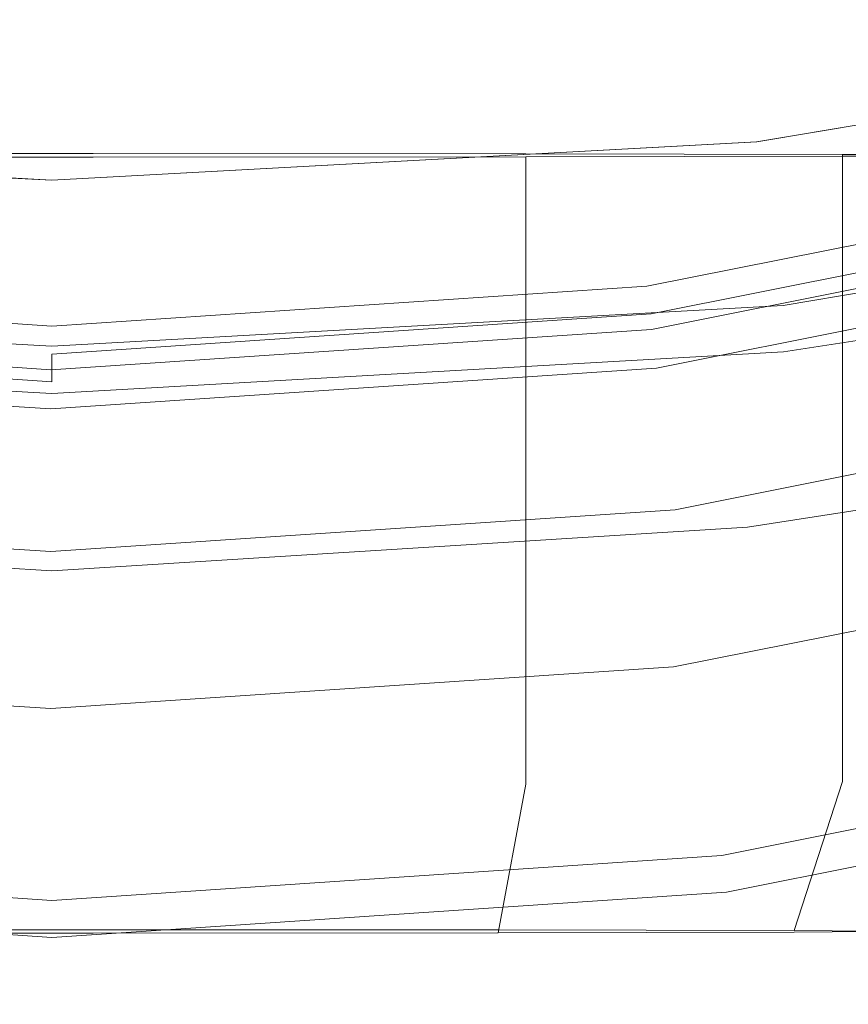
# Model space of a CAD drawing. Extents: x -25 to 25, y -244 to 25.
# Drawn here: x 0 to 4, y -25 to -20 of the extents above; entities that cross this region are included whole.
import ezdxf

# ---------------------------------------------------------------- set-up
doc = ezdxf.new("R2010")
doc.units = 0
doc.header["$LTSCALE"] = 500
doc.header["$MEASUREMENT"] = 0
doc.layers.add('CHROM', color=7, linetype='Continuous')

msp = doc.modelspace()

# ---------------------------------------------------------------- linework, layer by layer
at = {"layer": 'CHROM', "lineweight": 0}
for points, invisible_edges in [([(-0.0084, -0.0236, 0.0082), (-12.4317, -21.5412, 0.0083), (-15.1303, -19.7324, 0.0083), (-0.0084, -0.0236, 0.0082)], 15), ([(-0.0084, -0.0236, 0.0082), (-9.5159, -22.9739, 0.0083), (-12.4317, -21.5412, 0.0083), (-0.0084, -0.0236, 0.0082)], 15), ([(-0.0084, -0.0236, 0.0082), (-6.4372, -24.016, 0.0083), (-9.5159, -22.9739, 0.0083), (-0.0084, -0.0236, 0.0082)], 15), ([(-0.0137, -0.0217, 93.0671), (-5.7375, -21.3832, 93.0671), (-8.4785, -20.4554, 93.0672), (-0.0137, -0.0217, 93.0671)], 15), ([(-0.0084, -0.0236, 0.0082), (-3.25, -24.6529, 0.0083), (-6.4372, -24.016, 0.0083), (-0.0084, -0.0236, 0.0082)], 15), ([(-0.0137, -0.0217, 93.0671), (-2.8997, -21.9502, 93.0671), (-5.7375, -21.3832, 93.0671), (-0.0137, -0.0217, 93.0671)], 15), ([(-0.0084, -0.0236, 0.0082), (-0.0084, -24.87, 0.0083), (-3.25, -24.6529, 0.0083), (-0.0084, -0.0236, 0.0082)], 15), ([(-0.0137, -0.0217, 93.0671), (-0.0137, -22.1436, 93.0672), (-2.8997, -21.9502, 93.0671), (-0.0137, -0.0217, 93.0671)], 15), ([(-0.0137, -0.0217, 93.0671), (8.4512, -20.4554, 93.0672), (5.7101, -21.3832, 93.0671), (-0.0137, -0.0217, 93.0671)], 15), ([(-0.0137, -0.0217, 93.0671), (5.7101, -21.3832, 93.0671), (2.8724, -21.9502, 93.0671), (-0.0137, -0.0217, 93.0671)], 15), ([(-0.0137, -0.0217, 93.0671), (2.8724, -21.9502, 93.0671), (-0.0137, -22.1436, 93.0672), (-0.0137, -0.0217, 93.0671)], 15), ([(-0.0084, -0.0236, 0.0082), (9.499, -22.9739, 0.0083), (6.4203, -24.016, 0.0083), (-0.0084, -0.0236, 0.0082)], 15), ([(-0.0084, -0.0236, 0.0082), (6.4203, -24.016, 0.0083), (3.2331, -24.6529, 0.0083), (-0.0084, -0.0236, 0.0082)], 15), ([(-0.0084, -0.0236, 0.0082), (3.2331, -24.6529, 0.0083), (-0.0084, -24.87, 0.0083), (-0.0084, -0.0236, 0.0082)], 15), ([(-0.0084, -0.0236, 0.0082), (15.1135, -19.7324, 0.0083), (12.4148, -21.5412, 0.0083), (-0.0084, -0.0236, 0.0082)], 15), ([(-0.0084, -0.0236, 0.0082), (12.4148, -21.5412, 0.0083), (9.499, -22.9739, 0.0083), (-0.0084, -0.0236, 0.0082)], 15), ([(-2.7718, -14.242, 113.103), (-2.7117, -21.3484, 113.1029), (-0.0137, -21.2611, 113.1029), (-0.0137, -14.1374, 113.1029)], 15), ([(2.7444, -14.242, 113.103), (-0.0137, -14.1374, 113.1029), (-0.0137, -21.2611, 113.1029), (2.6844, -21.3484, 113.1029)], 15), ([(5.4563, -14.5487, 113.1029), (2.7444, -14.242, 113.103), (2.6844, -21.3484, 113.1029), (5.3372, -21.6044, 113.1029)], 15), ([(5.25, -19.6485, 70.2475), (2.643, -20.1694, 70.2475), (2.6824, -20.4687, 70.2475), (5.3282, -19.94, 70.2475)], 15), ([(5.412, -20.253, 70.2475), (5.3282, -19.94, 70.2475), (2.6824, -20.4687, 70.2475), (2.7247, -20.79, 70.2475)], 15), ([(-2.6599, -20.1694, 70.2475), (-2.6993, -20.4687, 70.2475), (-0.0084, -20.6489, 70.2475), (-0.0084, -20.3471, 70.2475)], 15), ([(2.643, -20.1694, 70.2475), (-0.0084, -20.3471, 70.2475), (-0.0084, -20.6489, 70.2475), (2.6824, -20.4687, 70.2475)], 15), ([(5.4944, -20.5606, 70.239), (5.412, -20.253, 70.2475), (2.7247, -20.79, 70.2475), (2.7662, -21.1057, 70.2389)], 15), ([(-2.7416, -20.79, 70.2475), (-0.0084, -20.9731, 70.2475), (-0.0084, -20.6489, 70.2475), (-2.6993, -20.4687, 70.2475)], 15), ([(2.7247, -20.79, 70.2475), (2.6824, -20.4687, 70.2475), (-0.0084, -20.6489, 70.2475), (-0.0084, -20.9731, 70.2475)], 15), ([(6.8302, -21.0941, 33.3631), (3.4745, -21.6534, 33.3631), (3.377, -21.048, 33.3631), (6.6388, -20.5044, 33.3631)], 3), ([(6.6414, -20.5044, 32.6181), (6.6388, -20.5044, 33.3631), (3.377, -21.048, 33.3631), (3.3784, -21.048, 32.6181)], 15), ([(3.4757, -21.6522, 32.6181), (6.8325, -21.0929, 32.6181), (6.6414, -20.5044, 32.6181), (3.3784, -21.048, 32.6181)], 11), ([(5.4944, -20.5606, 70.239), (2.7662, -21.1057, 70.2389), (2.8034, -21.3882, 70.2133), (5.5682, -20.8358, 70.2133)], 15), ([(-2.7831, -21.1057, 70.2389), (-0.0084, -21.2916, 70.2389), (-0.0084, -20.9731, 70.2475), (-2.7416, -20.79, 70.2475)], 15), ([(2.7662, -21.1057, 70.2389), (2.7247, -20.79, 70.2475), (-0.0084, -20.9731, 70.2475), (-0.0084, -21.2916, 70.2389)], 15), ([(5.5682, -20.8358, 70.2133), (2.8034, -21.3882, 70.2133), (2.8326, -21.6098, 70.1621), (5.626, -21.0516, 70.1621)], 15), ([(-3.4926, -21.6522, 32.6181), (-0.0084, -21.8428, 32.6181), (-0.0084, -21.2334, 32.6181), (-3.3953, -21.048, 32.6181)], 11), ([(-0.0084, -21.8441, 33.3631), (-3.4914, -21.6534, 33.3631), (-3.3939, -21.048, 33.3631), (-0.0084, -21.2334, 33.3631)], 11), ([(-3.3953, -21.048, 32.6181), (-0.0084, -21.2334, 32.6181), (-0.0084, -21.2334, 33.3631), (-3.3939, -21.048, 33.3631)], 15), ([(-0.0084, -21.8428, 32.6181), (3.4757, -21.6522, 32.6181), (3.3784, -21.048, 32.6181), (-0.0084, -21.2334, 32.6181)], 11), ([(3.4745, -21.6534, 33.3631), (-0.0084, -21.8441, 33.3631), (-0.0084, -21.2334, 33.3631), (3.377, -21.048, 33.3631)], 11), ([(3.3784, -21.048, 32.6181), (3.377, -21.048, 33.3631), (-0.0084, -21.2334, 33.3631), (-0.0084, -21.2334, 32.6181)], 15), ([(5.6607, -21.1811, 70.0767), (5.626, -21.0516, 70.1621), (2.8326, -21.6098, 70.1621), (2.8501, -21.7427, 70.0767)], 15), ([(6.8325, -21.0929, 32.6181), (3.4757, -21.6522, 32.6181), (3.5048, -21.8348, 32.4334), (6.8901, -21.2693, 32.4334)], 15), ([(-2.7831, -21.1057, 70.2389), (-2.8203, -21.3882, 70.2133), (-0.0084, -21.5766, 70.2133), (-0.0084, -21.2916, 70.2389)], 15), ([(0.1906, -23.8183, 99.7868), (0.1906, -21.105, 99.7812), (-1.8876, -21.1061, 99.2243), (-1.8876, -23.8195, 99.23)], 13), ([(-1.8876, -23.8344, 92.0309), (-1.8876, -21.1211, 92.0253), (0.1906, -21.1223, 91.4685), (0.1906, -23.8356, 91.4741)], 13), ([(2.7662, -21.1057, 70.2389), (-0.0084, -21.2916, 70.2389), (-0.0084, -21.5766, 70.2133), (2.8034, -21.3882, 70.2133)], 15), ([(0.1906, -21.105, 99.7812), (0.1906, -23.8183, 99.7868), (2.2688, -23.8195, 99.23), (2.2688, -21.1061, 99.2243)], 7), ([(0.1906, -23.8356, 91.4741), (0.1906, -21.1223, 91.4685), (2.2688, -21.1211, 92.0253), (2.2688, -23.8344, 92.0309)], 9), ([(3.7902, -23.8226, 97.7086), (3.7902, -21.1093, 97.703), (2.2688, -21.1061, 99.2243), (2.2688, -23.8195, 99.23)], 13), ([(2.2688, -23.8344, 92.0309), (2.2688, -21.1211, 92.0253), (3.7902, -21.1179, 93.5466), (3.7902, -23.8313, 93.5523)], 13), ([(3.4745, -21.6534, 33.3631), (6.8302, -21.0941, 33.3631), (6.8857, -21.2674, 33.5479), (3.5027, -21.8313, 33.5479)], 13), ([(4.347, -23.8269, 95.6305), (4.347, -21.1136, 95.6248), (3.7902, -21.1093, 97.703), (3.7902, -23.8226, 97.7086)], 9), ([(3.7902, -23.8313, 93.5523), (3.7902, -21.1179, 93.5466), (4.347, -21.1136, 95.6248), (4.347, -23.8269, 95.6305)], 13), ([(5.6965, -21.2458, 69.6688), (5.6607, -21.1811, 70.0767), (2.8501, -21.7427, 70.0767), (2.8686, -21.8092, 69.6688)], 13), ([(-2.6322, -29.8979, 113.1029), (-0.0137, -29.8305, 113.1029), (-0.0137, -21.2611, 113.1029), (-2.7117, -21.3484, 113.1029)], 15), ([(2.6049, -29.8979, 113.1029), (2.6844, -21.3484, 113.1029), (-0.0137, -21.2611, 113.1029), (-0.0137, -29.8305, 113.1029)], 15), ([(5.6965, -21.2458, 69.6688), (2.8686, -21.8092, 69.6688), (2.901, -21.8313, 67.6978), (5.7575, -21.2674, 67.6978)], 15), ([(5.7014, -21.3103, 6.6522), (5.708, -21.2674, 6.854), (2.8746, -21.8313, 6.8333), (2.8707, -21.8754, 6.647)], 7), ([(5.708, -21.2674, 6.854), (5.7442, -21.2674, 7.1301), (2.8939, -21.8313, 7.0782), (2.8746, -21.8313, 6.8333)], 15), ([(5.8045, -21.2674, 7.4929), (2.9261, -21.8313, 7.3892), (2.8939, -21.8313, 7.0782), (5.7442, -21.2674, 7.1301)], 15), ([(5.7575, -21.2674, 67.6978), (2.901, -21.8313, 67.6978), (2.96, -21.8313, 64.3514), (5.868, -21.2674, 64.3514)], 15), ([(5.8848, -21.2674, 7.9247), (2.9689, -21.8313, 7.7572), (2.9261, -21.8313, 7.3892), (5.8045, -21.2674, 7.4929)], 15), ([(6.0522, -21.2674, 58.8652), (5.868, -21.2674, 64.3514), (2.96, -21.8313, 64.3514), (3.0582, -21.8313, 58.8652)], 15), ([(5.8848, -21.2674, 7.9247), (5.9807, -21.2674, 8.4075), (3.0201, -21.8313, 8.1734), (2.9689, -21.8313, 7.7572)], 15), ([(5.9807, -21.2674, 8.4075), (6.0882, -21.2674, 8.9233), (3.0774, -21.8313, 8.6286), (3.0201, -21.8313, 8.1734)], 15), ([(6.2736, -21.2674, 52.3045), (6.0522, -21.2674, 58.8652), (3.0582, -21.8313, 58.8652), (3.1763, -21.8313, 52.3045)], 15), ([(6.203, -21.2674, 9.4543), (3.1386, -21.8313, 9.114), (3.0774, -21.8313, 8.6286), (6.0882, -21.2674, 8.9233)], 15), ([(6.3215, -21.2839, 9.9984), (3.1986, -21.8459, 9.6095), (3.1386, -21.8313, 9.114), (6.203, -21.2674, 9.4543)], 15), ([(6.2736, -21.2674, 52.3045), (3.1763, -21.8313, 52.3045), (3.2949, -21.8313, 45.7347), (6.4959, -21.2674, 45.7347)], 15), ([(6.4959, -21.2674, 45.7347), (3.2949, -21.8313, 45.7347), (3.3945, -21.8313, 40.2211), (6.6828, -21.2674, 40.2211)], 15), ([(6.7977, -21.2674, 36.829), (6.6828, -21.2674, 40.2211), (3.3945, -21.8313, 40.2211), (3.4558, -21.8313, 36.829)], 15), ([(6.8583, -21.2674, 35.6042), (6.7977, -21.2674, 36.829), (3.4558, -21.8313, 36.829), (3.4881, -21.8313, 35.6042)], 15), ([(6.8583, -21.2674, 35.6042), (3.4881, -21.8313, 35.6042), (3.5008, -21.8313, 34.4337), (6.882, -21.2674, 34.4337)], 15), ([(6.882, -21.2674, 34.4337), (3.5008, -21.8313, 34.4337), (3.5027, -21.8313, 33.5479), (6.8857, -21.2674, 33.5479)], 15), ([(6.8956, -21.2811, 31.3167), (6.8901, -21.2693, 32.4334), (3.5048, -21.8348, 32.4334), (3.5053, -21.8426, 32.0151)], 13), ([(6.8956, -21.2811, 31.3167), (3.5053, -21.8426, 32.0151), (3.5056, -21.8764, 31.2487), (6.9113, -21.322, 30.2148)], 15), ([(5.7014, -21.3103, 6.6522), (2.8707, -21.8754, 6.647), (2.8849, -22.0077, 6.5121), (5.7299, -21.4392, 6.5121)], 7), ([(6.3215, -21.2839, 9.9984), (6.4404, -21.3335, 10.5534), (3.2521, -21.8896, 10.0948), (3.1986, -21.8459, 9.6095)], 15), ([(6.9113, -21.322, 30.2148), (3.5056, -21.8764, 31.2487), (3.5058, -21.944, 30.6547), (6.9089, -21.4068, 29.3286)], 15), ([(5.1796, -30.0953, 113.103), (5.3372, -21.6044, 113.1029), (2.6844, -21.3484, 113.1029), (2.6049, -29.8979, 113.1029)], 15), ([(6.4404, -21.3335, 10.5534), (6.5201, -21.4359, 11.0744), (3.2942, -21.977, 10.5498), (3.2521, -21.8896, 10.0948)], 15), ([(-2.8203, -21.3882, 70.2133), (-2.8494, -21.6098, 70.1621), (-0.0084, -21.8001, 70.1621), (-0.0084, -21.5766, 70.2133)], 15), ([(2.8034, -21.3882, 70.2133), (-0.0084, -21.5766, 70.2133), (-0.0084, -21.8001, 70.1621), (2.8326, -21.6098, 70.1621)], 15), ([(5.7101, -21.3832, 72.3094), (2.8724, -21.9502, 72.3094), (2.8724, -21.9502, 93.0671), (5.7101, -21.3832, 93.0671)], 11), ([(5.7587, -21.5646, 72.0977), (2.8969, -22.1364, 72.0977), (2.8724, -21.9502, 72.3094), (5.7101, -21.3832, 72.3094)], 15), ([(6.8612, -21.552, 28.8844), (6.9089, -21.4068, 29.3286), (3.5058, -21.944, 30.6547), (3.506, -22.0567, 30.3601)], 15), ([(5.7299, -21.4392, 6.5121), (2.8849, -22.0077, 6.5121), (2.9198, -22.2722, 6.4209), (5.7989, -21.6969, 6.4209)], 15), ([(6.5213, -21.6107, 11.5165), (3.3196, -22.1227, 10.9545), (3.2942, -21.977, 10.5498), (6.5201, -21.4359, 11.0744)], 15), ([(5.869, -21.9762, 72.0654), (2.9525, -22.559, 72.0654), (2.8969, -22.1364, 72.0977), (5.7587, -21.5646, 72.0977)], 11), ([(6.8053, -22.201, 29.132), (6.8612, -21.552, 28.8844), (3.506, -22.0567, 30.3601), (3.5045, -22.6639, 30.6569)], 13), ([(-2.8669, -21.7427, 70.0767), (-0.0084, -21.9342, 70.0767), (-0.0084, -21.8001, 70.1621), (-2.8494, -21.6098, 70.1621)], 15), ([(2.8501, -21.7427, 70.0767), (2.8326, -21.6098, 70.1621), (-0.0084, -21.8001, 70.1621), (-0.0084, -21.9342, 70.0767)], 15), ([(6.4944, -22.4113, 12.3364), (3.3333, -22.8991, 11.7544), (3.3196, -22.1227, 10.9545), (6.5213, -21.6107, 11.5165)], 15), ([(-3.5217, -21.8348, 32.4334), (-0.0084, -22.0306, 32.4335), (-0.0084, -21.8428, 32.6181), (-3.4926, -21.6522, 32.6181)], 15), ([(-3.4914, -21.6534, 33.3631), (-0.0084, -21.8441, 33.3631), (-0.0084, -22.0236, 33.5479), (-3.5196, -21.8313, 33.5479)], 15), ([(3.4757, -21.6522, 32.6181), (-0.0084, -21.8428, 32.6181), (-0.0084, -22.0306, 32.4335), (3.5048, -21.8348, 32.4334)], 15), ([(-0.0084, -21.8441, 33.3631), (3.4745, -21.6534, 33.3631), (3.5027, -21.8313, 33.5479), (-0.0084, -22.0236, 33.5479)], 15), ([(5.914, -22.1263, 6.3663), (5.7989, -21.6969, 6.4209), (2.9198, -22.2722, 6.4209), (2.9778, -22.7131, 6.3663)], 15), ([(-2.8855, -21.8092, 69.6688), (-0.0084, -22.0012, 69.6688), (-0.0084, -21.9342, 70.0767), (-2.8669, -21.7427, 70.0767)], 11), ([(2.8686, -21.8092, 69.6688), (2.8501, -21.7427, 70.0767), (-0.0084, -21.9342, 70.0767), (-0.0084, -22.0012, 69.6688)], 13), ([(-3.5222, -21.8426, 32.0151), (-3.5225, -21.8764, 31.2487), (-0.0084, -22.0705, 31.6569), (-0.0084, -22.0353, 32.3104)], 15), ([(-3.5222, -21.8426, 32.0151), (-0.0084, -22.0353, 32.3104), (-0.0084, -22.0306, 32.4335), (-3.5217, -21.8348, 32.4334)], 11), ([(-3.5177, -21.8313, 34.4337), (-3.5196, -21.8313, 33.5479), (-0.0084, -22.0236, 33.5479), (-0.0084, -22.0236, 34.4337)], 15), ([(-3.505, -21.8313, 35.6042), (-3.5177, -21.8313, 34.4337), (-0.0084, -22.0236, 34.4337), (-0.0084, -22.0236, 35.6042)], 15), ([(-3.505, -21.8313, 35.6042), (-0.0084, -22.0236, 35.6042), (-0.0084, -22.0236, 36.829), (-3.4727, -21.8313, 36.829)], 15), ([(-3.4727, -21.8313, 36.829), (-0.0084, -22.0236, 36.829), (-0.0084, -22.0236, 40.221), (-3.4114, -21.8313, 40.2211)], 15), ([(-3.3117, -21.8313, 45.7347), (-3.4114, -21.8313, 40.2211), (-0.0084, -22.0236, 40.221), (-0.0084, -22.0236, 45.7347)], 15), ([(-3.1932, -21.8313, 52.3045), (-3.3117, -21.8313, 45.7347), (-0.0084, -22.0236, 45.7347), (-0.0084, -22.0236, 52.3045)], 15), ([(-3.2154, -21.8459, 9.6095), (-0.0084, -22.0387, 9.4586), (-0.0084, -22.0842, 9.9325), (-3.269, -21.8896, 10.0948)], 15), ([(-3.2154, -21.8459, 9.6095), (-3.1555, -21.8313, 9.114), (-0.0084, -22.0236, 8.9781), (-0.0084, -22.0387, 9.4586)], 15), ([(-3.1932, -21.8313, 52.3045), (-0.0084, -22.0236, 52.3045), (-0.0084, -22.0236, 58.8652), (-3.075, -21.8313, 58.8652)], 15), ([(-3.1555, -21.8313, 9.114), (-3.0943, -21.8313, 8.6286), (-0.0084, -22.0236, 8.512), (-0.0084, -22.0236, 8.9781)], 15), ([(-3.0369, -21.8313, 8.1734), (-0.0084, -22.0236, 8.0813), (-0.0084, -22.0236, 8.512), (-3.0943, -21.8313, 8.6286)], 15), ([(-3.075, -21.8313, 58.8652), (-0.0084, -22.0236, 58.8652), (-0.0084, -22.0236, 64.3514), (-2.9768, -21.8313, 64.3514)], 15), ([(-2.9858, -21.8313, 7.7572), (-0.0084, -22.0236, 7.6916), (-0.0084, -22.0236, 8.0813), (-3.0369, -21.8313, 8.1734)], 15), ([(-2.9858, -21.8313, 7.7572), (-2.943, -21.8313, 7.3892), (-0.0084, -22.0236, 7.3486), (-0.0084, -22.0236, 7.6916)], 15), ([(-2.9179, -21.8313, 67.6978), (-2.9768, -21.8313, 64.3514), (-0.0084, -22.0236, 64.3514), (-0.0084, -22.0236, 67.6978)], 15), ([(-2.943, -21.8313, 7.3892), (-2.9108, -21.8313, 7.0782), (-0.0084, -22.0236, 7.0579), (-0.0084, -22.0236, 7.3486)], 15), ([(-2.8855, -21.8092, 69.6688), (-2.9179, -21.8313, 67.6978), (-0.0084, -22.0236, 67.6978), (-0.0084, -22.0012, 69.6688)], 15), ([(-2.8915, -21.8313, 6.8333), (-0.0084, -22.0236, 6.8252), (-0.0084, -22.0236, 7.0579), (-2.9108, -21.8313, 7.0782)], 15), ([(-2.8876, -21.8754, 6.647), (-0.0084, -22.068, 6.645), (-0.0084, -22.0236, 6.8252), (-2.8915, -21.8313, 6.8333)], 15), ([(2.8686, -21.8092, 69.6688), (-0.0084, -22.0012, 69.6688), (-0.0084, -22.0236, 67.6978), (2.901, -21.8313, 67.6978)], 15), ([(2.8707, -21.8754, 6.647), (2.8746, -21.8313, 6.8333), (-0.0084, -22.0236, 6.8252), (-0.0084, -22.068, 6.645)], 7), ([(2.8746, -21.8313, 6.8333), (2.8939, -21.8313, 7.0782), (-0.0084, -22.0236, 7.0579), (-0.0084, -22.0236, 6.8252)], 15), ([(2.9689, -21.8313, 7.7572), (3.0201, -21.8313, 8.1734), (-0.0084, -22.0236, 8.0813), (-0.0084, -22.0236, 7.6916)], 15), ([(3.0201, -21.8313, 8.1734), (3.0774, -21.8313, 8.6286), (-0.0084, -22.0236, 8.512), (-0.0084, -22.0236, 8.0813)], 15), ([(2.9689, -21.8313, 7.7572), (-0.0084, -22.0236, 7.6916), (-0.0084, -22.0236, 7.3486), (2.9261, -21.8313, 7.3892)], 15), ([(2.9261, -21.8313, 7.3892), (-0.0084, -22.0236, 7.3486), (-0.0084, -22.0236, 7.0579), (2.8939, -21.8313, 7.0782)], 15), ([(2.901, -21.8313, 67.6978), (-0.0084, -22.0236, 67.6978), (-0.0084, -22.0236, 64.3514), (2.96, -21.8313, 64.3514)], 15), ([(3.4881, -21.8313, 35.6042), (3.4558, -21.8313, 36.829), (-0.0084, -22.0236, 36.829), (-0.0084, -22.0236, 35.6042)], 15), ([(3.4558, -21.8313, 36.829), (3.3945, -21.8313, 40.2211), (-0.0084, -22.0236, 40.221), (-0.0084, -22.0236, 36.829)], 15), ([(3.4881, -21.8313, 35.6042), (-0.0084, -22.0236, 35.6042), (-0.0084, -22.0236, 34.4337), (3.5008, -21.8313, 34.4337)], 15), ([(3.1986, -21.8459, 9.6095), (-0.0084, -22.0387, 9.4586), (-0.0084, -22.0236, 8.9781), (3.1386, -21.8313, 9.114)], 15), ([(3.1386, -21.8313, 9.114), (-0.0084, -22.0236, 8.9781), (-0.0084, -22.0236, 8.512), (3.0774, -21.8313, 8.6286)], 15), ([(3.1763, -21.8313, 52.3045), (3.0582, -21.8313, 58.8652), (-0.0084, -22.0236, 58.8652), (-0.0084, -22.0236, 52.3045)], 15), ([(3.0582, -21.8313, 58.8652), (2.96, -21.8313, 64.3514), (-0.0084, -22.0236, 64.3514), (-0.0084, -22.0236, 58.8652)], 15), ([(3.1763, -21.8313, 52.3045), (-0.0084, -22.0236, 52.3045), (-0.0084, -22.0236, 45.7347), (3.2949, -21.8313, 45.7347)], 15), ([(3.2949, -21.8313, 45.7347), (-0.0084, -22.0236, 45.7347), (-0.0084, -22.0236, 40.221), (3.3945, -21.8313, 40.2211)], 15), ([(3.5008, -21.8313, 34.4337), (-0.0084, -22.0236, 34.4337), (-0.0084, -22.0236, 33.5479), (3.5027, -21.8313, 33.5479)], 15), ([(3.5053, -21.8426, 32.0151), (3.5048, -21.8348, 32.4334), (-0.0084, -22.0306, 32.4335), (-0.0084, -22.0353, 32.3104)], 13), ([(3.5053, -21.8426, 32.0151), (-0.0084, -22.0353, 32.3104), (-0.0084, -22.0705, 31.6569), (3.5056, -21.8764, 31.2487)], 15), ([(3.1986, -21.8459, 9.6095), (3.2521, -21.8896, 10.0948), (-0.0084, -22.0842, 9.9325), (-0.0084, -22.0387, 9.4586)], 15), ([(-3.5225, -21.8764, 31.2487), (-3.5226, -21.944, 30.6547), (-0.0084, -22.1409, 31.1598), (-0.0084, -22.0705, 31.6569)], 15), ([(-3.269, -21.8896, 10.0948), (-0.0084, -22.0842, 9.9325), (-0.0084, -22.1751, 10.3787), (-3.311, -21.977, 10.5498)], 15), ([(-2.8876, -21.8754, 6.647), (-2.9018, -22.0077, 6.5121), (-0.0084, -22.2015, 6.5121), (-0.0084, -22.068, 6.645)], 9), ([(2.8707, -21.8754, 6.647), (-0.0084, -22.068, 6.645), (-0.0084, -22.2015, 6.5121), (2.8849, -22.0077, 6.5121)], 15), ([(3.5056, -21.8764, 31.2487), (-0.0084, -22.0705, 31.6569), (-0.0084, -22.1409, 31.1598), (3.5058, -21.944, 30.6547)], 15), ([(3.2521, -21.8896, 10.0948), (3.2942, -21.977, 10.5498), (-0.0084, -22.1751, 10.3787), (-0.0084, -22.0842, 9.9325)], 15), ([(-3.5229, -22.0567, 30.3601), (-0.0084, -22.2581, 30.9285), (-0.0084, -22.1409, 31.1598), (-3.5226, -21.944, 30.6547)], 15), ([(3.506, -22.0567, 30.3601), (3.5058, -21.944, 30.6547), (-0.0084, -22.1409, 31.1598), (-0.0084, -22.2581, 30.9285)], 15), ([(-3.3364, -22.1227, 10.9545), (-3.311, -21.977, 10.5498), (-0.0084, -22.1751, 10.3787), (-0.0084, -22.3267, 10.7764)], 15), ([(-0.0137, -22.3314, 72.0977), (-2.9242, -22.1364, 72.0977), (-2.8997, -21.9502, 72.3094), (-0.0137, -22.1436, 72.3094)], 15), ([(-0.0137, -22.1436, 72.3094), (-2.8997, -21.9502, 72.3094), (-2.8997, -21.9502, 93.0671), (-0.0137, -22.1436, 93.0672)], 11), ([(2.8724, -21.9502, 72.3094), (-0.0137, -22.1436, 72.3094), (-0.0137, -22.1436, 93.0672), (2.8724, -21.9502, 93.0671)], 11), ([(2.8969, -22.1364, 72.0977), (-0.0137, -22.3314, 72.0977), (-0.0137, -22.1436, 72.3094), (2.8724, -21.9502, 72.3094)], 15), ([(3.3196, -22.1227, 10.9545), (-0.0084, -22.3267, 10.7764), (-0.0084, -22.1751, 10.3787), (3.2942, -21.977, 10.5498)], 15), ([(5.9361, -22.2265, 72.318), (2.9863, -22.8159, 72.318), (2.9525, -22.559, 72.0654), (5.869, -21.9762, 72.0654)], 15), ([(-2.9018, -22.0077, 6.5121), (-2.9366, -22.2722, 6.4209), (-0.0084, -22.4683, 6.4209), (-0.0084, -22.2015, 6.5121)], 15), ([(2.8849, -22.0077, 6.5121), (-0.0084, -22.2015, 6.5121), (-0.0084, -22.4683, 6.4209), (2.9198, -22.2722, 6.4209)], 15), ([(-3.5214, -22.6639, 30.6569), (-0.0084, -22.8649, 31.2568), (-0.0084, -22.2581, 30.9285), (-3.5229, -22.0567, 30.3601)], 11), ([(3.5045, -22.6639, 30.6569), (3.506, -22.0567, 30.3601), (-0.0084, -22.2581, 30.9285), (-0.0084, -22.8649, 31.2568)], 13), ([(-3.3502, -22.8991, 11.7544), (-3.3364, -22.1227, 10.9545), (-0.0084, -22.3267, 10.7764), (-0.0084, -23.1091, 11.5697)], 15), ([(3.3333, -22.8991, 11.7544), (-0.0084, -23.1091, 11.5697), (-0.0084, -22.3267, 10.7764), (3.3196, -22.1227, 10.9545)], 15), ([(6.0521, -22.6417, 6.3293), (5.914, -22.1263, 6.3663), (2.9778, -22.7131, 6.3663), (3.0474, -23.2421, 6.3293)], 15), ([(-0.0137, -22.7577, 72.0654), (-2.9799, -22.559, 72.0654), (-2.9242, -22.1364, 72.0977), (-0.0137, -22.3314, 72.0977)], 11), ([(2.9525, -22.559, 72.0654), (-0.0137, -22.7577, 72.0654), (-0.0137, -22.3314, 72.0977), (2.8969, -22.1364, 72.0977)], 11), ([(5.9322, -22.4162, 106.0109), (2.9843, -23.0047, 106.0109), (2.9863, -22.8159, 103.7464), (5.9361, -22.2265, 103.7464)], 15), ([(5.9361, -22.2265, 103.7464), (2.9863, -22.8159, 103.7464), (2.9863, -22.8159, 100.0822), (5.9361, -22.2265, 100.0822)], 15), ([(5.9361, -22.2265, 87.8478), (5.9361, -22.2265, 94.634), (2.9863, -22.8159, 94.634), (2.9863, -22.8159, 87.8479)], 15), ([(5.9361, -22.2265, 94.634), (5.9361, -22.2265, 100.0822), (2.9863, -22.8159, 100.0822), (2.9863, -22.8159, 94.634)], 15), ([(5.9361, -22.2265, 87.8478), (2.9863, -22.8159, 87.8479), (2.9863, -22.8159, 80.1698), (5.9361, -22.2265, 80.1697)], 15), ([(5.9361, -22.2265, 80.1697), (2.9863, -22.8159, 80.1698), (2.9863, -22.8159, 72.318), (5.9361, -22.2265, 72.318)], 11), ([(6.8053, -22.201, 29.132), (3.5045, -22.6639, 30.6569), (3.4995, -24.2152, 31.8375), (6.7783, -23.7977, 30.321)], 15), ([(-2.9947, -22.7131, 6.3663), (-0.0084, -22.9131, 6.3663), (-0.0084, -22.4683, 6.4209), (-2.9366, -22.2722, 6.4209)], 15), ([(2.9778, -22.7131, 6.3663), (2.9198, -22.2722, 6.4209), (-0.0084, -22.4683, 6.4209), (-0.0084, -22.9131, 6.3663)], 15), ([(5.9322, -22.4162, 106.0109), (5.9204, -22.9852, 107.2599), (2.9784, -23.5712, 107.2599), (2.9843, -23.0047, 106.0109)], 13), ([(6.4944, -22.4113, 12.3364), (6.4899, -24.3909, 13.9913), (3.3404, -24.8787, 13.3951), (3.3333, -22.8991, 11.7544)], 7), ([(-0.0137, -23.0169, 72.318), (-3.0137, -22.8159, 72.318), (-2.9799, -22.559, 72.0654), (-0.0137, -22.7577, 72.0654)], 15), ([(2.9863, -22.8159, 72.318), (-0.0137, -23.0169, 72.318), (-0.0137, -22.7577, 72.0654), (2.9525, -22.559, 72.0654)], 15), ([(6.0521, -22.6417, 6.3293), (3.0474, -23.2421, 6.3293), (3.117, -23.7711, 6.2914), (6.1902, -23.1571, 6.2914)], 15), ([(-3.5214, -22.6639, 30.6569), (-3.5164, -24.2152, 31.8375), (-0.0084, -24.4037, 32.4385), (-0.0084, -22.8649, 31.2568)], 15), ([(3.5045, -22.6639, 30.6569), (-0.0084, -22.8649, 31.2568), (-0.0084, -24.4037, 32.4385), (3.4995, -24.2152, 31.8375)], 15), ([(-3.0643, -23.2421, 6.3293), (-0.0084, -23.4468, 6.3293), (-0.0084, -22.9131, 6.3663), (-2.9947, -22.7131, 6.3663)], 15), ([(3.0474, -23.2421, 6.3293), (2.9778, -22.7131, 6.3663), (-0.0084, -22.9131, 6.3663), (-0.0084, -23.4468, 6.3293)], 15), ([(-3.0117, -23.0047, 106.0109), (-3.0137, -22.8159, 103.7464), (-0.0137, -23.0169, 103.7464), (-0.0137, -23.2054, 106.0109)], 15), ([(-3.0137, -22.8159, 103.7464), (-3.0137, -22.8159, 100.0822), (-0.0137, -23.0169, 100.0822), (-0.0137, -23.0169, 103.7464)], 15), ([(-3.0137, -22.8159, 87.8479), (-3.0137, -22.8159, 80.1698), (-0.0137, -23.0169, 80.1698), (-0.0137, -23.0169, 87.8479)], 15), ([(-3.0137, -22.8159, 80.1698), (-3.0137, -22.8159, 72.318), (-0.0137, -23.0169, 72.318), (-0.0137, -23.0169, 80.1698)], 13), ([(-3.0137, -22.8159, 87.8479), (-0.0137, -23.0169, 87.8479), (-0.0137, -23.0169, 94.634), (-3.0137, -22.8159, 94.634)], 15), ([(-3.0137, -22.8159, 94.634), (-0.0137, -23.0169, 94.634), (-0.0137, -23.0169, 100.0822), (-3.0137, -22.8159, 100.0822)], 15), ([(2.9843, -23.0047, 106.0109), (-0.0137, -23.2054, 106.0109), (-0.0137, -23.0169, 103.7464), (2.9863, -22.8159, 103.7464)], 15), ([(2.9863, -22.8159, 103.7464), (-0.0137, -23.0169, 103.7464), (-0.0137, -23.0169, 100.0822), (2.9863, -22.8159, 100.0822)], 15), ([(2.9863, -22.8159, 87.8479), (2.9863, -22.8159, 94.634), (-0.0137, -23.0169, 94.634), (-0.0137, -23.0169, 87.8479)], 15), ([(2.9863, -22.8159, 94.634), (2.9863, -22.8159, 100.0822), (-0.0137, -23.0169, 100.0822), (-0.0137, -23.0169, 94.634)], 15), ([(2.9863, -22.8159, 87.8479), (-0.0137, -23.0169, 87.8479), (-0.0137, -23.0169, 80.1698), (2.9863, -22.8159, 80.1698)], 15), ([(2.9863, -22.8159, 80.1698), (-0.0137, -23.0169, 80.1698), (-0.0137, -23.0169, 72.318), (2.9863, -22.8159, 72.318)], 11), ([(-3.3502, -22.8991, 11.7544), (-0.0084, -23.1091, 11.5697), (-0.0084, -25.0926, 13.2031), (-3.3573, -24.8787, 13.3951)], 14), ([(3.3333, -22.8991, 11.7544), (3.3404, -24.8787, 13.3951), (-0.0084, -25.0926, 13.2031), (-0.0084, -23.1091, 11.5697)], 7), ([(5.9204, -22.9852, 107.2599), (5.8968, -24.1232, 107.8776), (2.9665, -24.7042, 107.8777), (2.9784, -23.5712, 107.2599)], 15), ([(-3.0117, -23.0047, 106.0109), (-0.0137, -23.2054, 106.0109), (-0.0137, -23.771, 107.2599), (-3.0058, -23.5712, 107.2599)], 11), ([(2.9843, -23.0047, 106.0109), (2.9784, -23.5712, 107.2599), (-0.0137, -23.771, 107.2599), (-0.0137, -23.2054, 106.0109)], 13), ([(6.1902, -23.1571, 6.2914), (3.117, -23.7711, 6.2914), (3.1751, -24.212, 6.2338), (6.3052, -23.5865, 6.2338)], 15), ([(-3.0643, -23.2421, 6.3293), (-3.1339, -23.7711, 6.2914), (-0.0084, -23.9805, 6.2914), (-0.0084, -23.4468, 6.3293)], 15), ([(3.0474, -23.2421, 6.3293), (-0.0084, -23.4468, 6.3293), (-0.0084, -23.9805, 6.2914), (3.117, -23.7711, 6.2914)], 15), ([(-3.0058, -23.5712, 107.2599), (-0.0137, -23.771, 107.2599), (-0.0137, -24.9022, 107.8776), (-2.9939, -24.7042, 107.8776)], 15), ([(2.9784, -23.5712, 107.2599), (2.9665, -24.7042, 107.8777), (-0.0137, -24.9022, 107.8776), (-0.0137, -23.771, 107.2599)], 15), ([(6.3743, -23.8442, 6.1378), (6.3052, -23.5865, 6.2338), (3.1751, -24.212, 6.2338), (3.2099, -24.4765, 6.1378)], 15), ([(-3.1339, -23.7711, 6.2914), (-3.1919, -24.212, 6.2338), (-0.0084, -24.4253, 6.2338), (-0.0084, -23.9805, 6.2914)], 15), ([(3.117, -23.7711, 6.2914), (-0.0084, -23.9805, 6.2914), (-0.0084, -24.4253, 6.2338), (3.1751, -24.212, 6.2338)], 15), ([(0.1906, -24.1174, 99.7874), (0.1906, -23.8183, 99.7868), (-1.8876, -23.8195, 99.23), (-1.8876, -24.1185, 99.2306)], 15), ([(0.1906, -23.8356, 91.4741), (0.1906, -24.1347, 91.4747), (-1.8876, -24.1335, 92.0316), (-1.8876, -23.8344, 92.0309)], 15), ([(0.1906, -23.8183, 99.7868), (0.1906, -24.1174, 99.7874), (2.2688, -24.1185, 99.2306), (2.2688, -23.8195, 99.23)], 15), ([(2.2688, -23.8344, 92.0309), (2.2688, -24.1335, 92.0316), (0.1906, -24.1347, 91.4747), (0.1906, -23.8356, 91.4741)], 15), ([(2.2688, -23.8195, 99.23), (2.2688, -24.1185, 99.2306), (3.7902, -24.1217, 97.7093), (3.7902, -23.8226, 97.7086)], 11), ([(3.7902, -23.8313, 93.5523), (3.7902, -24.1304, 93.5529), (2.2688, -24.1335, 92.0316), (2.2688, -23.8344, 92.0309)], 11), ([(6.7783, -23.7977, 30.321), (3.4995, -24.2152, 31.8375), (3.4892, -27.1601, 34.1941), (6.7592, -26.8212, 32.7453)], 15), ([(3.7902, -23.8226, 97.7086), (3.7902, -24.1217, 97.7093), (4.347, -24.126, 95.6311), (4.347, -23.8269, 95.6305)], 15), ([(4.347, -23.8269, 95.6305), (4.347, -24.126, 95.6311), (3.7902, -24.1304, 93.5529), (3.7902, -23.8313, 93.5523)], 15), ([(6.4088, -23.9731, 5.9333), (6.3743, -23.8442, 6.1378), (3.2099, -24.4765, 6.1378), (3.2273, -24.6088, 5.9333)], 13), ([(6.4088, -23.9731, 5.9333), (3.2273, -24.6088, 5.9333), (3.2331, -24.6529, 5.5506), (6.4203, -24.016, 5.5506)], 15), ([(6.4203, -24.016, 2.7822), (6.4203, -24.016, 3.9702), (3.2331, -24.6529, 3.9702), (3.2331, -24.6529, 2.7822)], 15), ([(6.4203, -24.016, 3.9702), (6.4203, -24.016, 4.9195), (3.2331, -24.6529, 4.9195), (3.2331, -24.6529, 3.9702)], 15), ([(6.4203, -24.016, 2.7822), (3.2331, -24.6529, 2.7822), (3.2331, -24.6529, 1.435), (6.4203, -24.016, 1.435)], 15), ([(6.4203, -24.016, 1.435), (3.2331, -24.6529, 1.435), (3.2331, -24.6529, 0.0083), (6.4203, -24.016, 0.0083)], 11), ([(6.4203, -24.016, 5.5506), (3.2331, -24.6529, 5.5506), (3.2331, -24.6529, 4.9195), (6.4203, -24.016, 4.9195)], 15), ([(-1.8876, -24.1185, 99.2306), (-1.7537, -24.8342, 99.0002), (0.1906, -24.8331, 99.5212), (0.1906, -24.1174, 99.7874)], 13), ([(0.1906, -24.1174, 99.7874), (0.1906, -24.8331, 99.5212), (2.1349, -24.8342, 99.0002), (2.2688, -24.1185, 99.2306)], 13), ([(2.2688, -24.1185, 99.2306), (2.1349, -24.8342, 99.0002), (3.5583, -24.8371, 97.5769), (3.7902, -24.1217, 97.7093)], 13), ([(0.1906, -24.1347, 91.4747), (0.1906, -24.8493, 91.7439), (-1.7537, -24.8482, 92.2649), (-1.8876, -24.1335, 92.0316)], 13), ([(2.2688, -24.1335, 92.0316), (2.1349, -24.8482, 92.2649), (0.1906, -24.8493, 91.7439), (0.1906, -24.1347, 91.4747)], 12), ([(3.7902, -24.1304, 93.5529), (3.5583, -24.8452, 93.6882), (2.1349, -24.8482, 92.2649), (2.2688, -24.1335, 92.0316)], 13), ([(5.8576, -26.02, 108.2483), (2.9467, -26.5924, 108.2483), (2.9665, -24.7042, 107.8777), (5.8968, -24.1232, 107.8776)], 15), ([(3.7902, -24.1217, 97.7093), (3.5583, -24.8371, 97.5769), (4.0793, -24.8412, 95.6326), (4.347, -24.126, 95.6311)], 12), ([(4.347, -24.126, 95.6311), (4.0793, -24.8412, 95.6326), (3.5583, -24.8452, 93.6882), (3.7902, -24.1304, 93.5529)], 13), ([(-3.2267, -24.4765, 6.1378), (-0.0084, -24.6921, 6.1378), (-0.0084, -24.4253, 6.2338), (-3.1919, -24.212, 6.2338)], 15), ([(3.2099, -24.4765, 6.1378), (3.1751, -24.212, 6.2338), (-0.0084, -24.4253, 6.2338), (-0.0084, -24.6921, 6.1378)], 15), ([(-3.5164, -24.2152, 31.8375), (-3.506, -27.1601, 34.1941), (-0.0084, -27.317, 34.7677), (-0.0084, -24.4037, 32.4385)], 15), ([(3.4995, -24.2152, 31.8375), (-0.0084, -24.4037, 32.4385), (-0.0084, -27.317, 34.7677), (3.4892, -27.1601, 34.1941)], 15), ([(6.4899, -24.3909, 13.9913), (6.4996, -28.1391, 16.9329), (3.3459, -28.6338, 16.322), (3.3404, -24.8787, 13.3951)], 15), ([(-3.2442, -24.6088, 5.9333), (-0.0084, -24.8256, 5.9333), (-0.0084, -24.6921, 6.1378), (-3.2267, -24.4765, 6.1378)], 11), ([(3.2273, -24.6088, 5.9333), (3.2099, -24.4765, 6.1378), (-0.0084, -24.6921, 6.1378), (-0.0084, -24.8256, 5.9333)], 13), ([(-3.2442, -24.6088, 5.9333), (-3.25, -24.6529, 5.5506), (-0.0084, -24.87, 5.5506), (-0.0084, -24.8256, 5.9333)], 15), ([(3.2273, -24.6088, 5.9333), (-0.0084, -24.8256, 5.9333), (-0.0084, -24.87, 5.5506), (3.2331, -24.6529, 5.5506)], 15), ([(-3.25, -24.6529, 2.7822), (-0.0084, -24.87, 2.7822), (-0.0084, -24.87, 3.9702), (-3.25, -24.6529, 3.9702)], 15), ([(-3.25, -24.6529, 3.9702), (-0.0084, -24.87, 3.9702), (-0.0084, -24.87, 4.9195), (-3.25, -24.6529, 4.9195)], 15), ([(-3.25, -24.6529, 2.7822), (-3.25, -24.6529, 1.435), (-0.0084, -24.87, 1.435), (-0.0084, -24.87, 2.7822)], 15), ([(-3.25, -24.6529, 1.435), (-3.25, -24.6529, 0.0083), (-0.0084, -24.87, 0.0083), (-0.0084, -24.87, 1.435)], 13), ([(-3.25, -24.6529, 5.5506), (-3.25, -24.6529, 4.9195), (-0.0084, -24.87, 4.9195), (-0.0084, -24.87, 5.5506)], 15), ([(3.2331, -24.6529, 2.7822), (3.2331, -24.6529, 3.9702), (-0.0084, -24.87, 3.9702), (-0.0084, -24.87, 2.7822)], 15), ([(3.2331, -24.6529, 3.9702), (3.2331, -24.6529, 4.9195), (-0.0084, -24.87, 4.9195), (-0.0084, -24.87, 3.9702)], 15), ([(3.2331, -24.6529, 2.7822), (-0.0084, -24.87, 2.7822), (-0.0084, -24.87, 1.435), (3.2331, -24.6529, 1.435)], 15), ([(3.2331, -24.6529, 1.435), (-0.0084, -24.87, 1.435), (-0.0084, -24.87, 0.0083), (3.2331, -24.6529, 0.0083)], 11), ([(3.2331, -24.6529, 5.5506), (-0.0084, -24.87, 5.5506), (-0.0084, -24.87, 4.9195), (3.2331, -24.6529, 4.9195)], 15), ([(-2.9741, -26.5924, 108.2483), (-2.9939, -24.7042, 107.8776), (-0.0137, -24.9022, 107.8776), (-0.0137, -26.7876, 108.2483)], 15), ([(2.9467, -26.5924, 108.2483), (-0.0137, -26.7876, 108.2483), (-0.0137, -24.9022, 107.8776), (2.9665, -24.7042, 107.8777)], 15), ([(-1.7537, -24.8342, 99.0002), (-1.4101, -25.147, 98.4058), (0.1906, -25.1461, 98.8347), (0.1906, -24.8331, 99.5212)], 15), ([(0.1906, -24.8493, 91.7439), (0.1906, -25.1594, 92.4317), (-1.4101, -25.1585, 92.8607), (-1.7537, -24.8482, 92.2649)], 15), ([(0.1906, -24.8331, 99.5212), (0.1906, -25.1461, 98.8347), (1.7914, -25.147, 98.4058), (2.1349, -24.8342, 99.0002)], 15), ([(2.1349, -24.8482, 92.2649), (1.7914, -25.1585, 92.8607), (0.1906, -25.1594, 92.4317), (0.1906, -24.8493, 91.7439)], 15), ([(2.1349, -24.8342, 99.0002), (1.7914, -25.147, 98.4058), (2.9632, -25.1494, 97.2339), (3.5583, -24.8371, 97.5769)], 15), ([(3.5583, -24.8452, 93.6882), (2.9632, -25.1561, 94.0325), (1.7914, -25.1585, 92.8607), (2.1349, -24.8482, 92.2649)], 15), ([(3.5583, -24.8371, 97.5769), (2.9632, -25.1494, 97.2339), (3.3921, -25.1528, 95.6332), (4.0793, -24.8412, 95.6326)], 15), ([(4.0793, -24.8412, 95.6326), (3.3921, -25.1528, 95.6332), (2.9632, -25.1561, 94.0325), (3.5583, -24.8452, 93.6882)], 15), ([(-3.3573, -24.8787, 13.3951), (-0.0084, -25.0926, 13.2031), (-0.0084, -28.8474, 16.1208), (-3.3628, -28.6338, 16.322)], 15), ([(3.3404, -24.8787, 13.3951), (3.3459, -28.6338, 16.322), (-0.0084, -28.8474, 16.1208), (-0.0084, -25.0926, 13.2031)], 15), ([(-2.5819, -25.1494, 97.2339), (-3.0108, -25.1528, 95.6332), (0.1906, -25.1464, 95.6332), (-2.5819, -25.1494, 97.2339)], 15), ([(-3.0108, -25.1528, 95.6332), (-2.5819, -25.1561, 94.0325), (0.1906, -25.1464, 95.6332), (-3.0108, -25.1528, 95.6332)], 15), ([(-2.5819, -25.1561, 94.0325), (-1.4101, -25.1585, 92.8607), (0.1906, -25.1464, 95.6332), (-2.5819, -25.1561, 94.0325)], 15), ([(-1.4101, -25.147, 98.4058), (-2.5819, -25.1494, 97.2339), (0.1906, -25.1464, 95.6332), (-1.4101, -25.147, 98.4058)], 15), ([(0.1906, -25.1461, 98.8347), (-1.4101, -25.147, 98.4058), (0.1906, -25.1464, 95.6332), (0.1906, -25.1461, 98.8347)], 15), ([(-1.4101, -25.1585, 92.8607), (0.1906, -25.1594, 92.4317), (0.1906, -25.1464, 95.6332), (-1.4101, -25.1585, 92.8607)], 15), ([(1.7914, -25.147, 98.4058), (0.1906, -25.1461, 98.8347), (0.1906, -25.1464, 95.6332), (1.7914, -25.147, 98.4058)], 15), ([(2.9632, -25.1561, 94.0325), (3.3921, -25.1528, 95.6332), (0.1906, -25.1464, 95.6332), (2.9632, -25.1561, 94.0325)], 15), ([(3.3921, -25.1528, 95.6332), (2.9632, -25.1494, 97.2339), (0.1906, -25.1464, 95.6332), (3.3921, -25.1528, 95.6332)], 15), ([(0.1906, -25.1594, 92.4317), (1.7914, -25.1585, 92.8607), (0.1906, -25.1464, 95.6332), (0.1906, -25.1594, 92.4317)], 15), ([(2.9632, -25.1494, 97.2339), (1.7914, -25.147, 98.4058), (0.1906, -25.1464, 95.6332), (2.9632, -25.1494, 97.2339)], 15), ([(1.7914, -25.1585, 92.8607), (2.9632, -25.1561, 94.0325), (0.1906, -25.1464, 95.6332), (1.7914, -25.1585, 92.8607)], 15)]:
    msp.add_3dface(points, dxfattribs=dict(at, invisible_edges=invisible_edges))

doc.saveas('drawing.dxf')
